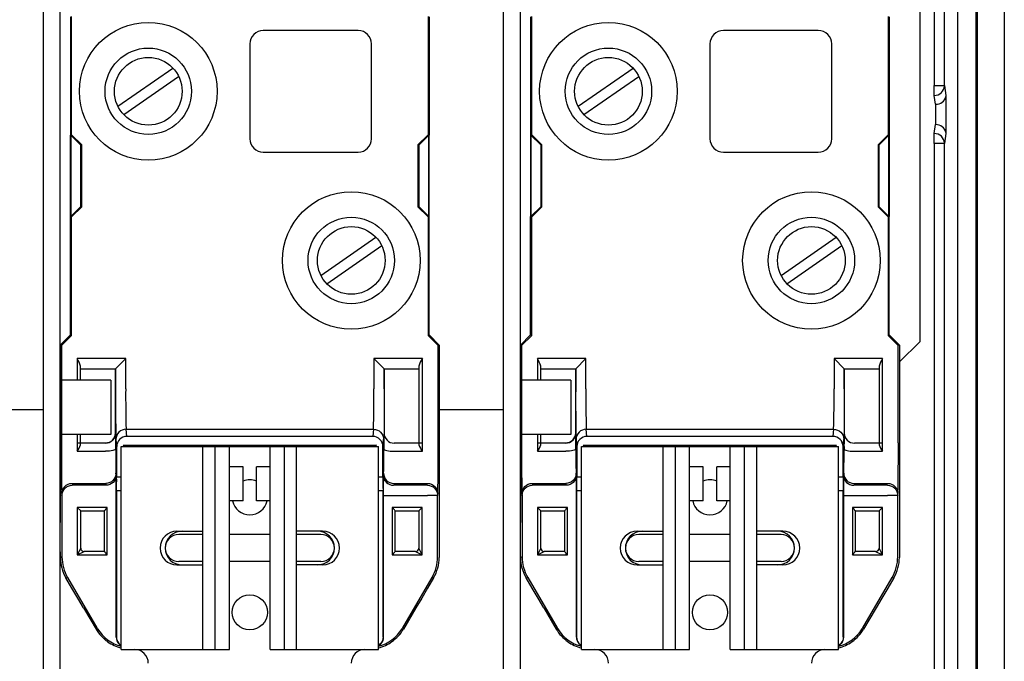
# Model space of a CAD drawing. Extents: x 27 to 181, y 29 to 196.
# Drawn here: x 64 to 100, y 85 to 109 of the extents above; entities that cross this region are included whole.
import ezdxf

# ---------------------------------------------------------------- set-up
doc = ezdxf.new("R2010")
doc.units = 0
doc.header["$LTSCALE"] = 2
doc.header["$MEASUREMENT"] = 0
doc.layers.get('0').update_dxf_attribs({"linetype": 'CONTINUOUS'})

# ---------------------------------------------------------------- blocks, each defined once
blk = doc.blocks.new('ALÇAT')
for p, q in [((70.861, 133.2), (70.861, 10.483)), ((71.861, 133.2), (71.861, -0.017)), ((70.145, 7.201), (70.145, 122.055)), ((70.826, 11.108), (70.826, 122.055)), ((68.736, 93.082), (68.736, 58.082)), ((36.361, 34.681), (36.361, 83.27)), ((36.986, 34.681), (36.986, 83.27)), ((53.361, 34.681), (53.361, 83.27)), ((53.986, 34.681), (53.986, 83.27)), ((69.65, 67.551), (69.65, 76.651)), ((69.275, 76.238), (69.275, 67.551)), ((37.361, 70.082), (37.361, 65.707)), ((37.401, 65.724), (37.401, 70.099)), ((50.57, 70.099), (50.57, 65.724)), ((50.611, 70.082), (50.611, 65.707)), ((54.361, 70.082), (54.361, 65.707)), ((54.401, 65.724), (54.401, 70.099)), ((67.57, 70.099), (67.57, 65.724)), ((67.611, 70.082), (67.611, 65.707)), ((47.986, 69.582), (44.486, 69.582)), ((64.986, 69.582), (61.486, 69.582)), ((43.986, 69.082), (43.986, 65.582)), ((48.486, 65.582), (48.486, 69.082)), ((60.986, 69.082), (60.986, 65.582)), ((65.486, 65.582), (65.486, 69.082)), ((39.113, 66.781), (41.144, 68.191)), ((56.113, 66.781), (58.144, 68.191)), ((39.327, 66.473), (41.358, 67.883)), ((56.327, 66.473), (58.358, 67.883)), ((69.275, 67.179), (69.275, 67.551)), ((69.275, 67.551), (69.65, 67.551)), ((69.65, 67.551), (69.702, 67.183)), ((69.322, 66.851), (69.275, 67.179)), ((69.702, 67.183), (69.702, 65.769)), ((69.327, 66.851), (69.322, 66.851)), ((69.327, 66.101), (69.327, 66.851)), ((69.275, 65.773), (69.322, 66.101)), ((69.322, 66.101), (69.327, 66.101)), ((37.361, 65.707), (37.367, 65.71)), ((37.361, 65.707), (37.367, 65.7)), ((37.367, 62.704), (37.367, 65.71)), ((37.372, 65.711), (37.401, 65.724)), ((37.372, 65.711), (37.747, 65.336)), ((37.372, 65.711), (37.372, 62.702)), ((37.776, 65.349), (37.401, 65.724)), ((50.57, 65.724), (50.195, 65.349)), ((50.225, 65.336), (50.6, 65.711)), ((50.6, 65.711), (50.57, 65.724)), ((50.6, 62.702), (50.6, 65.711)), ((50.604, 65.71), (50.604, 62.704)), ((50.611, 65.707), (50.604, 65.71)), ((50.611, 65.707), (50.604, 65.7)), ((54.361, 65.707), (54.367, 65.71)), ((54.361, 65.707), (54.367, 65.7)), ((54.367, 62.704), (54.367, 65.71)), ((54.372, 65.711), (54.401, 65.724)), ((54.372, 65.711), (54.747, 65.336)), ((54.372, 65.711), (54.372, 62.702)), ((54.776, 65.349), (54.401, 65.724)), ((67.57, 65.724), (67.195, 65.349)), ((67.225, 65.336), (67.6, 65.711)), ((67.6, 65.711), (67.57, 65.724)), ((67.6, 62.702), (67.6, 65.711)), ((67.604, 65.71), (67.604, 62.704)), ((67.611, 65.707), (67.604, 65.71)), ((67.611, 65.707), (67.604, 65.7)), ((69.275, 65.401), (69.275, 65.773)), ((69.702, 65.769), (69.65, 65.401)), ((37.747, 65.336), (37.776, 65.349)), ((37.747, 63.077), (37.747, 65.336)), ((37.776, 63.065), (37.776, 65.349)), ((50.195, 65.349), (50.195, 63.065)), ((50.225, 65.336), (50.195, 65.349)), ((50.225, 65.336), (50.225, 63.077)), ((54.747, 65.336), (54.776, 65.349)), ((54.747, 63.077), (54.747, 65.336)), ((54.776, 63.065), (54.776, 65.349)), ((67.195, 65.349), (67.195, 63.065)), ((67.225, 65.336), (67.195, 65.349)), ((67.225, 65.336), (67.225, 63.077)), ((69.275, 65.401), (69.275, 39.276)), ((69.65, 65.401), (69.275, 65.401)), ((69.65, 39.276), (69.65, 65.401)), ((44.486, 65.082), (47.986, 65.082)), ((61.486, 65.082), (64.986, 65.082)), ((37.747, 63.077), (37.372, 62.702)), ((37.401, 62.69), (37.776, 63.065)), ((37.747, 63.077), (37.776, 63.065)), ((50.225, 63.077), (50.195, 63.065)), ((50.195, 63.065), (50.57, 62.69)), ((50.6, 62.702), (50.225, 63.077)), ((54.747, 63.077), (54.372, 62.702)), ((54.401, 62.69), (54.776, 63.065)), ((54.747, 63.077), (54.776, 63.065)), ((67.225, 63.077), (67.195, 63.065)), ((67.195, 63.065), (67.57, 62.69)), ((67.6, 62.702), (67.225, 63.077)), ((37.361, 62.707), (37.367, 62.713)), ((37.361, 58.332), (37.361, 62.707)), ((37.361, 62.707), (37.367, 62.704)), ((37.372, 62.702), (37.401, 62.69)), ((37.401, 58.315), (37.401, 62.69)), ((50.6, 62.702), (50.57, 62.69)), ((50.57, 62.69), (50.57, 58.315)), ((50.611, 62.707), (50.604, 62.713)), ((50.611, 62.707), (50.604, 62.704)), ((50.611, 58.332), (50.611, 62.707)), ((54.361, 62.707), (54.367, 62.713)), ((54.361, 58.332), (54.361, 62.707)), ((54.361, 62.707), (54.367, 62.704)), ((54.372, 62.702), (54.401, 62.69)), ((54.401, 58.315), (54.401, 62.69)), ((67.6, 62.702), (67.57, 62.69)), ((67.57, 62.69), (67.57, 58.315)), ((67.611, 62.707), (67.604, 62.713)), ((67.611, 62.707), (67.604, 62.704)), ((67.611, 58.332), (67.611, 62.707)), ((46.613, 60.531), (48.644, 61.941)), ((63.613, 60.531), (65.644, 61.941)), ((46.827, 60.223), (48.858, 61.633)), ((63.827, 60.223), (65.858, 61.633)), ((36.986, 57.957), (37.361, 58.332)), ((37.401, 58.315), (37.026, 57.94)), ((37.361, 58.332), (37.401, 58.315)), ((50.611, 58.332), (50.57, 58.315)), ((50.945, 57.94), (50.57, 58.315)), ((50.986, 57.957), (50.611, 58.332)), ((53.986, 57.957), (54.361, 58.332)), ((54.401, 58.315), (54.026, 57.94)), ((54.361, 58.332), (54.401, 58.315)), ((67.611, 58.332), (67.57, 58.315)), ((67.945, 57.94), (67.57, 58.315)), ((67.986, 57.957), (67.611, 58.332)), ((36.986, 57.957), (36.986, 51.397)), ((36.986, 57.957), (37.026, 57.94)), ((37.026, 57.94), (37.026, 54.339)), ((50.986, 57.957), (50.945, 57.94)), ((50.945, 54.339), (50.945, 57.94)), ((50.986, 57.957), (50.986, 51.397)), ((53.986, 57.957), (53.986, 51.397)), ((53.986, 57.957), (54.026, 57.94)), ((54.026, 57.94), (54.026, 54.339)), ((67.986, 57.957), (67.945, 57.94)), ((67.945, 54.339), (67.945, 57.94)), ((68.736, 58.082), (67.986, 57.332)), ((67.986, 57.957), (67.986, 51.397)), ((39.401, 57.457), (37.611, 57.457)), ((37.611, 57.457), (37.611, 56.656)), ((37.736, 56.656), (37.736, 57.177)), ((39.026, 57.082), (39.401, 57.457)), ((39.401, 56.339), (39.401, 57.457)), ((50.361, 57.457), (48.57, 57.457)), ((48.57, 57.457), (48.945, 57.082)), ((48.57, 57.457), (48.57, 56.339)), ((50.236, 57.177), (50.236, 54.339)), ((50.361, 54.339), (50.361, 57.457)), ((56.401, 57.457), (54.611, 57.457)), ((54.611, 57.457), (54.611, 56.656)), ((54.736, 56.656), (54.736, 57.177)), ((56.026, 57.082), (56.401, 57.457)), ((56.401, 56.339), (56.401, 57.457)), ((67.361, 57.457), (65.57, 57.457)), ((65.57, 57.457), (65.945, 57.082)), ((65.57, 57.457), (65.57, 56.339)), ((67.236, 57.177), (67.236, 54.339)), ((67.361, 54.339), (67.361, 57.457)), ((37.736, 57.082), (39.026, 57.082)), ((39.025, 54.707), (39.025, 57.082)), ((39.026, 57.082), (39.026, 57.082)), ((39.026, 57.082), (39.026, 56.339)), ((48.945, 57.082), (50.236, 57.082)), ((48.945, 57.082), (48.945, 57.082)), ((48.945, 56.339), (48.945, 57.082)), ((48.946, 57.082), (48.946, 54.707)), ((54.736, 57.082), (56.026, 57.082)), ((56.025, 54.707), (56.025, 57.082)), ((56.026, 57.082), (56.026, 57.082)), ((56.026, 57.082), (56.026, 56.339)), ((65.945, 57.082), (67.236, 57.082)), ((65.945, 57.082), (65.945, 57.082)), ((65.945, 56.339), (65.945, 57.082)), ((65.946, 57.082), (65.946, 54.707)), ((38.851, 56.656), (36.986, 56.656)), ((38.851, 56.656), (38.851, 54.656)), ((55.851, 56.656), (53.986, 56.656)), ((55.851, 56.656), (55.851, 54.656)), ((33.986, 55.582), (36.361, 55.582)), ((50.986, 55.582), (53.361, 55.582)), ((38.851, 54.656), (36.986, 54.656)), ((37.611, 54.656), (37.611, 54.339)), ((37.736, 54.339), (37.736, 54.656)), ((38.998, 54.563), (38.963, 54.499)), ((39.019, 54.634), (38.998, 54.563)), ((39.026, 54.707), (39.019, 54.634)), ((39.026, 54.707), (39.025, 54.707)), ((39.07, 54.614), (39.048, 54.544)), ((39.104, 54.679), (39.07, 54.614)), ((39.151, 54.735), (39.104, 54.679)), ((39.208, 54.782), (39.151, 54.735)), ((39.273, 54.816), (39.208, 54.782)), ((39.343, 54.838), (39.273, 54.816)), ((39.416, 54.845), (39.343, 54.838)), ((39.416, 54.845), (48.555, 54.845)), ((39.442, 54.582), (39.416, 54.845)), ((48.529, 54.582), (39.442, 54.582)), ((48.555, 54.845), (48.529, 54.582)), ((48.555, 54.845), (48.628, 54.838)), ((48.628, 54.838), (48.699, 54.816)), ((48.699, 54.816), (48.764, 54.782)), ((48.764, 54.782), (48.82, 54.735)), ((48.82, 54.735), (48.867, 54.679)), ((48.867, 54.679), (48.902, 54.614)), ((48.902, 54.614), (48.923, 54.544)), ((48.945, 54.707), (48.952, 54.634)), ((48.946, 54.707), (48.945, 54.707)), ((48.952, 54.634), (48.974, 54.563)), ((48.974, 54.563), (49.008, 54.499)), ((55.851, 54.656), (53.986, 54.656)), ((54.611, 54.656), (54.611, 54.339)), ((54.736, 54.339), (54.736, 54.656)), ((55.998, 54.563), (55.963, 54.499)), ((56.019, 54.634), (55.998, 54.563)), ((56.026, 54.707), (56.019, 54.634)), ((56.026, 54.707), (56.025, 54.707)), ((56.07, 54.614), (56.048, 54.544)), ((56.104, 54.679), (56.07, 54.614)), ((56.151, 54.735), (56.104, 54.679)), ((56.208, 54.782), (56.151, 54.735)), ((56.273, 54.816), (56.208, 54.782)), ((56.343, 54.838), (56.273, 54.816)), ((56.416, 54.845), (56.343, 54.838)), ((56.416, 54.845), (65.555, 54.845)), ((56.442, 54.582), (56.416, 54.845)), ((65.529, 54.582), (56.442, 54.582)), ((65.555, 54.845), (65.529, 54.582)), ((65.555, 54.845), (65.628, 54.838)), ((65.628, 54.838), (65.699, 54.816)), ((65.699, 54.816), (65.764, 54.782)), ((65.764, 54.782), (65.82, 54.735)), ((65.82, 54.735), (65.867, 54.679)), ((65.867, 54.679), (65.902, 54.614)), ((65.902, 54.614), (65.923, 54.544)), ((65.945, 54.707), (65.952, 54.634)), ((65.946, 54.707), (65.945, 54.707)), ((65.952, 54.634), (65.974, 54.563)), ((65.974, 54.563), (66.008, 54.499)), ((37.611, 54.339), (37.736, 54.339)), ((37.611, 54.339), (37.611, 54.033)), ((37.736, 54.266), (37.736, 54.339)), ((38.651, 54.332), (37.736, 54.332)), ((38.724, 54.339), (38.651, 54.332)), ((38.795, 54.36), (38.724, 54.339)), ((38.86, 54.395), (38.795, 54.36)), ((38.916, 54.442), (38.86, 54.395)), ((38.963, 54.499), (38.916, 54.442)), ((39.048, 54.544), (39.041, 54.471)), ((39.067, 54.206), (39.041, 54.471)), ((39.041, 54.471), (39.067, 54.206)), ((39.067, 54.206), (39.067, 53.082)), ((39.236, 54.207), (48.736, 54.207)), ((39.236, 46.707), (39.236, 54.207)), ((39.306, 54.262), (48.665, 54.262)), ((39.306, 54.262), (39.361, 54.206)), ((39.434, 54.207), (48.538, 54.207)), ((42.254, 46.707), (42.254, 54.207)), ((42.707, 46.707), (42.707, 54.207)), ((43.236, 46.707), (43.236, 54.207)), ((44.736, 46.707), (44.736, 54.207)), ((44.736, 46.707), (44.736, 54.207)), ((45.264, 46.707), (45.264, 54.207)), ((45.717, 46.707), (45.717, 54.207)), ((48.665, 54.262), (48.61, 54.206)), ((48.736, 46.707), (48.736, 54.207)), ((48.904, 54.206), (48.93, 54.471)), ((48.904, 53.082), (48.904, 54.206)), ((48.923, 54.544), (48.93, 54.471)), ((49.008, 54.499), (49.055, 54.442)), ((49.055, 54.442), (49.112, 54.395)), ((49.112, 54.395), (49.176, 54.36)), ((49.176, 54.36), (49.247, 54.339)), ((49.247, 54.339), (49.32, 54.332)), ((50.236, 54.332), (49.32, 54.332)), ((50.236, 54.339), (50.361, 54.339)), ((50.236, 54.339), (50.236, 54.266)), ((50.361, 54.033), (50.361, 54.339)), ((54.611, 54.339), (54.736, 54.339)), ((54.611, 54.339), (54.611, 54.033)), ((54.736, 54.266), (54.736, 54.339)), ((55.651, 54.332), (54.736, 54.332)), ((55.724, 54.339), (55.651, 54.332)), ((55.795, 54.36), (55.724, 54.339)), ((55.86, 54.395), (55.795, 54.36)), ((55.916, 54.442), (55.86, 54.395)), ((55.963, 54.499), (55.916, 54.442)), ((56.048, 54.544), (56.041, 54.471)), ((56.067, 54.206), (56.041, 54.471)), ((56.041, 54.471), (56.067, 54.206)), ((56.067, 54.206), (56.067, 53.082)), ((56.236, 54.207), (65.736, 54.207)), ((56.236, 46.707), (56.236, 54.207)), ((56.306, 54.262), (65.665, 54.262)), ((56.306, 54.262), (56.361, 54.206)), ((56.434, 54.207), (65.538, 54.207)), ((59.254, 46.707), (59.254, 54.207)), ((59.707, 46.707), (59.707, 54.207)), ((60.236, 46.707), (60.236, 54.207)), ((61.736, 46.707), (61.736, 54.207)), ((61.736, 46.707), (61.736, 54.207)), ((62.264, 46.707), (62.264, 54.207)), ((62.717, 46.707), (62.717, 54.207)), ((65.665, 54.262), (65.61, 54.206)), ((65.736, 46.707), (65.736, 54.207)), ((65.904, 54.206), (65.93, 54.471)), ((65.904, 53.082), (65.904, 54.206)), ((65.923, 54.544), (65.93, 54.471)), ((66.008, 54.499), (66.055, 54.442)), ((66.055, 54.442), (66.112, 54.395)), ((66.112, 54.395), (66.176, 54.36)), ((66.176, 54.36), (66.247, 54.339)), ((66.247, 54.339), (66.32, 54.332)), ((67.236, 54.332), (66.32, 54.332)), ((67.236, 54.339), (67.361, 54.339)), ((67.236, 54.339), (67.236, 54.266)), ((67.361, 54.033), (67.361, 54.339)), ((37.611, 54.033), (38.658, 54.033)), ((38.731, 54.035), (38.658, 54.033)), ((38.801, 54.039), (38.731, 54.035)), ((38.865, 54.047), (38.801, 54.039)), ((38.922, 54.056), (38.865, 54.047)), ((38.968, 54.068), (38.922, 54.056)), ((39.003, 54.081), (38.968, 54.068)), ((39.025, 54.095), (39.003, 54.081)), ((39.033, 54.11), (39.025, 54.095)), ((48.939, 54.11), (48.946, 54.095)), ((48.946, 54.095), (48.968, 54.081)), ((48.968, 54.081), (49.003, 54.068)), ((49.003, 54.068), (49.05, 54.056)), ((49.05, 54.056), (49.106, 54.047)), ((49.106, 54.047), (49.171, 54.039)), ((49.171, 54.039), (49.241, 54.035)), ((49.241, 54.035), (49.314, 54.033)), ((49.314, 54.033), (50.361, 54.033)), ((54.611, 54.033), (55.658, 54.033)), ((55.731, 54.035), (55.658, 54.033)), ((55.801, 54.039), (55.731, 54.035)), ((55.865, 54.047), (55.801, 54.039)), ((55.922, 54.056), (55.865, 54.047)), ((55.968, 54.068), (55.922, 54.056)), ((56.003, 54.081), (55.968, 54.068)), ((56.025, 54.095), (56.003, 54.081)), ((56.033, 54.11), (56.025, 54.095)), ((65.939, 54.11), (65.946, 54.095)), ((65.946, 54.095), (65.968, 54.081)), ((65.968, 54.081), (66.003, 54.068)), ((66.003, 54.068), (66.05, 54.056)), ((66.05, 54.056), (66.106, 54.047)), ((66.106, 54.047), (66.171, 54.039)), ((66.171, 54.039), (66.241, 54.035)), ((66.241, 54.035), (66.314, 54.033)), ((66.314, 54.033), (67.361, 54.033)), ((39.034, 53.146), (39.013, 53.076)), ((39.041, 53.218), (39.034, 53.146)), ((39.048, 53.15), (39.041, 53.218)), ((39.048, 53.15), (39.041, 53.077)), ((43.736, 53.457), (43.236, 53.457)), ((43.736, 52.207), (43.736, 53.457)), ((44.236, 52.207), (44.236, 53.457)), ((44.736, 53.457), (44.236, 53.457)), ((48.93, 53.218), (48.923, 53.15)), ((48.923, 53.15), (48.93, 53.077)), ((48.93, 53.218), (48.937, 53.146)), ((48.937, 53.146), (48.958, 53.076)), ((56.034, 53.146), (56.013, 53.076)), ((56.041, 53.218), (56.034, 53.146)), ((56.048, 53.15), (56.041, 53.218)), ((56.048, 53.15), (56.041, 53.077)), ((60.736, 53.457), (60.236, 53.457)), ((60.736, 52.207), (60.736, 53.457)), ((61.236, 52.207), (61.236, 53.457)), ((61.736, 53.457), (61.236, 53.457)), ((65.93, 53.218), (65.923, 53.15)), ((65.923, 53.15), (65.93, 53.077)), ((65.93, 53.218), (65.937, 53.146)), ((65.937, 53.146), (65.958, 53.076)), ((37.151, 52.735), (37.208, 52.782)), ((37.208, 52.782), (37.273, 52.816)), ((37.215, 52.713), (37.279, 52.747)), ((37.273, 52.816), (37.343, 52.838)), ((37.279, 52.747), (37.35, 52.769)), ((37.343, 52.838), (37.416, 52.845)), ((37.35, 52.769), (37.423, 52.776)), ((37.416, 52.845), (38.666, 52.845)), ((38.673, 52.776), (37.423, 52.776)), ((38.74, 52.852), (38.666, 52.845)), ((38.666, 52.845), (38.673, 52.776)), ((38.746, 52.783), (38.673, 52.776)), ((38.81, 52.873), (38.74, 52.852)), ((38.817, 52.804), (38.746, 52.783)), ((38.875, 52.908), (38.81, 52.873)), ((38.882, 52.839), (38.817, 52.804)), ((38.932, 52.954), (38.875, 52.908)), ((38.938, 52.885), (38.882, 52.839)), ((38.978, 53.011), (38.932, 52.954)), ((38.985, 52.942), (38.938, 52.885)), ((39.013, 53.076), (38.978, 53.011)), ((39.02, 53.007), (38.985, 52.942)), ((39.041, 53.077), (39.02, 53.007)), ((39.236, 53.082), (39.067, 53.082)), ((48.904, 53.082), (48.736, 53.082)), ((48.93, 53.077), (48.952, 53.007)), ((48.952, 53.007), (48.986, 52.942)), ((48.958, 53.076), (48.993, 53.011)), ((48.986, 52.942), (49.033, 52.885)), ((48.993, 53.011), (49.04, 52.954)), ((49.033, 52.885), (49.09, 52.839)), ((49.04, 52.954), (49.097, 52.908)), ((49.09, 52.839), (49.154, 52.804)), ((49.097, 52.908), (49.161, 52.873)), ((49.154, 52.804), (49.225, 52.783)), ((49.161, 52.873), (49.232, 52.852)), ((49.225, 52.783), (49.298, 52.776)), ((49.232, 52.852), (49.305, 52.845)), ((50.548, 52.776), (49.298, 52.776)), ((49.305, 52.845), (50.555, 52.845)), ((50.548, 52.776), (50.622, 52.769)), ((50.555, 52.845), (50.628, 52.838)), ((50.622, 52.769), (50.692, 52.747)), ((50.628, 52.838), (50.699, 52.816)), ((50.692, 52.747), (50.757, 52.713)), ((50.699, 52.816), (50.764, 52.782)), ((50.764, 52.782), (50.82, 52.735)), ((54.151, 52.735), (54.208, 52.782)), ((54.208, 52.782), (54.273, 52.816)), ((54.215, 52.713), (54.279, 52.747)), ((54.273, 52.816), (54.343, 52.838)), ((54.279, 52.747), (54.35, 52.769)), ((54.343, 52.838), (54.416, 52.845)), ((54.35, 52.769), (54.423, 52.776)), ((54.416, 52.845), (55.666, 52.845)), ((55.673, 52.776), (54.423, 52.776)), ((55.74, 52.852), (55.666, 52.845)), ((55.666, 52.845), (55.673, 52.776)), ((55.746, 52.783), (55.673, 52.776)), ((55.81, 52.873), (55.74, 52.852)), ((55.817, 52.804), (55.746, 52.783)), ((55.875, 52.908), (55.81, 52.873)), ((55.882, 52.839), (55.817, 52.804)), ((55.932, 52.954), (55.875, 52.908)), ((55.938, 52.885), (55.882, 52.839)), ((55.978, 53.011), (55.932, 52.954)), ((55.985, 52.942), (55.938, 52.885)), ((56.013, 53.076), (55.978, 53.011)), ((56.02, 53.007), (55.985, 52.942)), ((56.041, 53.077), (56.02, 53.007)), ((56.236, 53.082), (56.067, 53.082)), ((65.904, 53.082), (65.736, 53.082)), ((65.93, 53.077), (65.952, 53.007)), ((65.952, 53.007), (65.986, 52.942)), ((65.958, 53.076), (65.993, 53.011)), ((65.986, 52.942), (66.033, 52.885)), ((65.993, 53.011), (66.04, 52.954)), ((66.033, 52.885), (66.09, 52.839)), ((66.04, 52.954), (66.097, 52.908)), ((66.09, 52.839), (66.154, 52.804)), ((66.097, 52.908), (66.161, 52.873)), ((66.154, 52.804), (66.225, 52.783)), ((66.161, 52.873), (66.232, 52.852)), ((66.225, 52.783), (66.298, 52.776)), ((66.232, 52.852), (66.305, 52.845)), ((67.548, 52.776), (66.298, 52.776)), ((66.305, 52.845), (67.555, 52.845)), ((67.548, 52.776), (67.622, 52.769)), ((67.555, 52.845), (67.628, 52.838)), ((67.622, 52.769), (67.692, 52.747)), ((67.628, 52.838), (67.699, 52.816)), ((67.692, 52.747), (67.757, 52.713)), ((67.699, 52.816), (67.764, 52.782)), ((67.764, 52.782), (67.82, 52.735)), ((37.041, 52.471), (37.048, 52.544)), ((37.041, 52.471), (37.048, 52.402)), ((37.048, 52.544), (37.07, 52.614)), ((37.048, 52.402), (37.055, 52.475)), ((37.048, 52.402), (37.048, 50.129)), ((37.055, 52.475), (37.076, 52.545)), ((37.07, 52.614), (37.104, 52.679)), ((37.076, 52.545), (37.111, 52.61)), ((37.104, 52.679), (37.151, 52.735)), ((37.111, 52.61), (37.158, 52.666)), ((37.158, 52.666), (37.215, 52.713)), ((39.054, 47.17), (39.054, 52.402)), ((39.059, 52.582), (39.059, 47.174)), ((39.063, 52.582), (39.059, 52.582)), ((39.063, 52.582), (39.236, 52.582)), ((48.736, 52.582), (48.908, 52.582)), ((48.908, 52.582), (48.913, 52.582)), ((48.913, 47.174), (48.913, 52.582)), ((48.917, 52.402), (48.917, 47.17)), ((48.917, 52.402), (49.292, 52.402)), ((49.292, 52.402), (50.548, 52.402)), ((50.923, 52.402), (50.548, 52.402)), ((50.757, 52.713), (50.813, 52.666)), ((50.813, 52.666), (50.86, 52.61)), ((50.82, 52.735), (50.867, 52.679)), ((50.86, 52.61), (50.895, 52.545)), ((50.867, 52.679), (50.902, 52.614)), ((50.895, 52.545), (50.916, 52.475)), ((50.902, 52.614), (50.923, 52.544)), ((50.916, 52.475), (50.923, 52.402)), ((50.923, 52.544), (50.93, 52.471)), ((50.923, 52.402), (50.93, 52.471)), ((50.923, 50.129), (50.923, 52.402)), ((54.041, 52.471), (54.048, 52.544)), ((54.041, 52.471), (54.048, 52.402)), ((54.048, 52.544), (54.07, 52.614)), ((54.048, 52.402), (54.055, 52.475)), ((54.048, 52.402), (54.048, 50.129)), ((54.055, 52.475), (54.076, 52.545)), ((54.07, 52.614), (54.104, 52.679)), ((54.076, 52.545), (54.111, 52.61)), ((54.104, 52.679), (54.151, 52.735)), ((54.111, 52.61), (54.158, 52.666)), ((54.158, 52.666), (54.215, 52.713)), ((56.054, 47.17), (56.054, 52.402)), ((56.059, 52.582), (56.059, 47.174)), ((56.063, 52.582), (56.059, 52.582)), ((56.063, 52.582), (56.236, 52.582)), ((65.736, 52.582), (65.908, 52.582)), ((65.908, 52.582), (65.913, 52.582)), ((65.913, 47.174), (65.913, 52.582)), ((65.917, 52.402), (65.917, 47.17)), ((65.917, 52.402), (66.292, 52.402)), ((66.292, 52.402), (67.548, 52.402)), ((67.923, 52.402), (67.548, 52.402)), ((67.757, 52.713), (67.813, 52.666)), ((67.813, 52.666), (67.86, 52.61)), ((67.82, 52.735), (67.867, 52.679)), ((67.86, 52.61), (67.895, 52.545)), ((67.867, 52.679), (67.902, 52.614)), ((67.895, 52.545), (67.916, 52.475)), ((67.902, 52.614), (67.923, 52.544)), ((67.916, 52.475), (67.923, 52.402)), ((67.923, 52.544), (67.93, 52.471)), ((67.923, 52.402), (67.93, 52.471)), ((67.923, 50.129), (67.923, 52.402)), ((43.736, 52.207), (43.236, 52.207)), ((44.736, 52.207), (44.236, 52.207)), ((60.736, 52.207), (60.236, 52.207)), ((61.736, 52.207), (61.236, 52.207)), ((38.679, 51.957), (37.614, 51.957)), ((37.614, 51.957), (37.614, 50.207)), ((37.739, 51.832), (37.614, 51.957)), ((37.739, 51.832), (38.611, 51.832)), ((37.739, 50.457), (37.739, 51.832)), ((37.739, 51.832), (37.739, 51.832)), ((38.611, 51.832), (38.611, 50.332)), ((38.679, 51.957), (38.679, 51.907)), ((38.722, 51.957), (38.679, 51.957)), ((38.679, 51.907), (38.721, 51.956)), ((38.721, 51.956), (38.722, 51.957)), ((38.722, 50.207), (38.722, 51.957)), ((49.25, 51.957), (49.25, 50.207)), ((49.292, 51.957), (49.25, 51.957)), ((49.25, 51.957), (49.25, 51.956)), ((49.25, 51.956), (49.292, 51.907)), ((50.357, 51.957), (49.292, 51.957)), ((49.292, 51.907), (49.292, 51.957)), ((49.361, 50.332), (49.361, 51.832)), ((49.361, 51.832), (50.232, 51.832)), ((50.232, 51.832), (50.357, 51.957)), ((50.232, 51.832), (50.232, 50.457)), ((50.232, 51.832), (50.232, 51.832)), ((50.357, 50.207), (50.357, 51.957)), ((55.679, 51.957), (54.614, 51.957)), ((54.614, 51.957), (54.614, 50.207)), ((54.739, 51.832), (54.614, 51.957)), ((54.739, 51.832), (55.611, 51.832)), ((54.739, 50.457), (54.739, 51.832)), ((54.739, 51.832), (54.739, 51.832)), ((55.611, 51.832), (55.611, 50.332)), ((55.679, 51.957), (55.679, 51.907)), ((55.722, 51.957), (55.679, 51.957)), ((55.679, 51.907), (55.721, 51.956)), ((55.721, 51.956), (55.722, 51.957)), ((55.722, 50.207), (55.722, 51.957)), ((66.25, 51.957), (66.25, 50.207)), ((66.292, 51.957), (66.25, 51.957)), ((66.25, 51.957), (66.25, 51.956)), ((66.25, 51.956), (66.292, 51.907)), ((67.357, 51.957), (66.292, 51.957)), ((66.292, 51.907), (66.292, 51.957)), ((66.361, 50.332), (66.361, 51.832)), ((66.361, 51.832), (67.232, 51.832)), ((67.232, 51.832), (67.357, 51.957)), ((67.232, 51.832), (67.232, 50.457)), ((67.232, 51.832), (67.232, 51.832)), ((67.357, 50.207), (67.357, 51.957)), ((36.986, 50.966), (36.986, 51.397)), ((50.986, 51.397), (50.986, 50.966)), ((53.986, 50.966), (53.986, 51.397)), ((67.986, 51.397), (67.986, 50.966)), ((36.986, 50.537), (36.986, 50.966)), ((41.296, 51.082), (42.254, 51.082)), ((42.254, 50.957), (41.361, 50.957)), ((44.736, 50.957), (43.236, 50.957)), ((46.676, 51.082), (45.717, 51.082)), ((46.611, 50.957), (45.717, 50.957)), ((50.986, 50.966), (50.985, 50.537)), ((53.986, 50.537), (53.986, 50.966)), ((58.296, 51.082), (59.254, 51.082)), ((59.254, 50.957), (58.361, 50.957)), ((61.736, 50.957), (60.236, 50.957)), ((63.676, 51.082), (62.717, 51.082)), ((63.611, 50.957), (62.717, 50.957)), ((67.986, 50.966), (67.985, 50.537)), ((36.987, 50.113), (36.986, 50.537)), ((37.739, 50.457), (37.614, 50.207)), ((37.614, 50.207), (37.864, 50.332)), ((37.614, 50.207), (38.679, 50.207)), ((37.739, 50.457), (37.739, 50.457)), ((38.611, 50.332), (37.864, 50.332)), ((38.679, 50.207), (38.679, 50.256)), ((38.721, 50.208), (38.679, 50.256)), ((38.679, 50.207), (38.722, 50.207)), ((38.722, 50.207), (38.721, 50.208)), ((49.25, 50.208), (49.292, 50.256)), ((49.25, 50.207), (49.25, 50.208)), ((49.25, 50.207), (49.292, 50.207)), ((49.292, 50.207), (49.292, 50.256)), ((49.292, 50.207), (50.357, 50.207)), ((50.107, 50.332), (49.361, 50.332)), ((50.107, 50.332), (50.357, 50.207)), ((50.232, 50.457), (50.232, 50.457)), ((50.357, 50.207), (50.232, 50.457)), ((50.985, 50.537), (50.984, 50.113)), ((53.987, 50.113), (53.986, 50.537)), ((54.739, 50.457), (54.614, 50.207)), ((54.614, 50.207), (54.864, 50.332)), ((54.614, 50.207), (55.679, 50.207)), ((54.739, 50.457), (54.739, 50.457)), ((55.611, 50.332), (54.864, 50.332)), ((55.679, 50.207), (55.679, 50.256)), ((55.721, 50.208), (55.679, 50.256)), ((55.679, 50.207), (55.722, 50.207)), ((55.722, 50.207), (55.721, 50.208)), ((66.25, 50.208), (66.292, 50.256)), ((66.25, 50.207), (66.25, 50.208)), ((66.25, 50.207), (66.292, 50.207)), ((66.292, 50.207), (66.292, 50.256)), ((66.292, 50.207), (67.357, 50.207)), ((67.107, 50.332), (66.361, 50.332)), ((67.107, 50.332), (67.357, 50.207)), ((67.232, 50.457), (67.232, 50.457)), ((67.357, 50.207), (67.232, 50.457)), ((67.985, 50.537), (67.984, 50.113)), ((37.048, 50.129), (36.987, 50.113)), ((42.254, 49.957), (41.361, 49.957)), ((44.736, 49.957), (43.236, 49.957)), ((46.611, 49.957), (45.717, 49.957)), ((54.048, 50.129), (53.987, 50.113)), ((59.254, 49.957), (58.361, 49.957)), ((61.736, 49.957), (60.236, 49.957)), ((63.611, 49.957), (62.717, 49.957)), ((41.296, 49.832), (42.254, 49.832)), ((46.676, 49.832), (45.717, 49.832)), ((58.296, 49.832), (59.254, 49.832)), ((63.676, 49.832), (62.717, 49.832)), ((37.193, 49.357), (37.252, 49.374)), ((37.417, 48.977), (37.193, 49.357)), ((37.252, 49.374), (38.337, 47.513)), ((49.634, 47.513), (50.719, 49.374)), ((50.778, 49.357), (50.555, 48.977)), ((50.719, 49.374), (50.778, 49.357)), ((54.193, 49.357), (54.252, 49.374)), ((54.417, 48.977), (54.193, 49.357)), ((54.252, 49.374), (55.337, 47.513)), ((66.634, 47.513), (67.719, 49.374)), ((67.778, 49.357), (67.555, 48.977)), ((67.719, 49.374), (67.778, 49.357)), ((37.634, 48.606), (37.417, 48.977)), ((50.555, 48.977), (50.337, 48.606)), ((54.634, 48.606), (54.417, 48.977)), ((67.555, 48.977), (67.337, 48.606)), ((37.846, 48.247), (37.634, 48.606)), ((50.337, 48.606), (50.126, 48.247)), ((54.846, 48.247), (54.634, 48.606)), ((67.337, 48.606), (67.126, 48.247)), ((37.846, 48.247), (38.308, 47.463)), ((50.126, 48.247), (49.663, 47.463)), ((54.846, 48.247), (55.308, 47.463)), ((67.126, 48.247), (66.663, 47.463)), ((38.337, 47.513), (38.308, 47.463)), ((38.337, 47.513), (38.349, 47.493)), ((38.349, 47.493), (38.361, 47.473)), ((49.61, 47.473), (49.622, 47.493)), ((49.622, 47.493), (49.634, 47.513)), ((49.663, 47.463), (49.634, 47.513)), ((55.337, 47.513), (55.308, 47.463)), ((55.337, 47.513), (55.349, 47.493)), ((55.349, 47.493), (55.361, 47.473)), ((66.61, 47.473), (66.622, 47.493)), ((66.622, 47.493), (66.634, 47.513)), ((66.663, 47.463), (66.634, 47.513)), ((39.059, 47.174), (39.054, 47.17)), ((39.054, 47.17), (39.06, 47.105)), ((39.059, 47.174), (39.064, 47.109)), ((39.06, 47.105), (39.077, 47.043)), ((39.064, 47.109), (39.081, 47.047)), ((39.077, 47.043), (39.104, 46.984)), ((39.081, 47.047), (39.108, 46.988)), ((39.104, 46.984), (39.141, 46.93)), ((39.108, 46.988), (39.145, 46.934)), ((39.141, 46.93), (39.186, 46.884)), ((39.145, 46.934), (39.191, 46.888)), ((48.826, 46.934), (48.78, 46.888)), ((48.83, 46.93), (48.785, 46.884)), ((48.863, 46.988), (48.826, 46.934)), ((48.867, 46.984), (48.83, 46.93)), ((48.89, 47.047), (48.863, 46.988)), ((48.895, 47.043), (48.867, 46.984)), ((48.907, 47.109), (48.89, 47.047)), ((48.911, 47.105), (48.895, 47.043)), ((48.913, 47.174), (48.907, 47.109)), ((48.917, 47.17), (48.911, 47.105)), ((48.917, 47.17), (48.913, 47.174)), ((56.059, 47.174), (56.054, 47.17)), ((56.054, 47.17), (56.06, 47.105)), ((56.059, 47.174), (56.064, 47.109)), ((56.06, 47.105), (56.077, 47.043)), ((56.064, 47.109), (56.081, 47.047)), ((56.077, 47.043), (56.104, 46.984)), ((56.081, 47.047), (56.108, 46.988)), ((56.104, 46.984), (56.141, 46.93)), ((56.108, 46.988), (56.145, 46.934)), ((56.141, 46.93), (56.186, 46.884)), ((56.145, 46.934), (56.191, 46.888)), ((65.826, 46.934), (65.78, 46.888)), ((65.83, 46.93), (65.785, 46.884)), ((65.863, 46.988), (65.826, 46.934)), ((65.867, 46.984), (65.83, 46.93)), ((65.89, 47.047), (65.863, 46.988)), ((65.895, 47.043), (65.867, 46.984)), ((65.907, 47.109), (65.89, 47.047)), ((65.911, 47.105), (65.895, 47.043)), ((65.913, 47.174), (65.907, 47.109)), ((65.917, 47.17), (65.911, 47.105)), ((65.917, 47.17), (65.913, 47.174)), ((39.186, 46.884), (39.236, 46.849)), ((39.191, 46.888), (39.236, 46.856)), ((39.236, 46.707), (43.236, 46.707)), ((44.736, 46.707), (48.736, 46.707)), ((48.78, 46.888), (48.736, 46.856)), ((48.785, 46.884), (48.736, 46.849)), ((56.186, 46.884), (56.236, 46.849)), ((56.191, 46.888), (56.236, 46.856)), ((56.236, 46.707), (60.236, 46.707)), ((61.736, 46.707), (65.736, 46.707)), ((65.78, 46.888), (65.736, 46.856)), ((65.785, 46.884), (65.736, 46.849))]:
    blk.add_line(p, q)
for centre, radius in [((40.236, 67.332), 2.542), ((57.236, 67.332), 2.542), ((40.236, 67.332), 1.596), ((57.236, 67.332), 1.596), ((40.236, 67.332), 1.25), ((57.236, 67.332), 1.25), ((47.736, 61.082), 2.542), ((64.736, 61.082), 2.542), ((47.736, 61.082), 1.596), ((64.736, 61.082), 1.596), ((47.736, 61.082), 1.25), ((64.736, 61.082), 1.25), ((43.986, 48.082), 0.65), ((43.986, 48.082), 0.65), ((60.986, 48.082), 0.65), ((60.986, 48.082), 0.65)]:
    blk.add_circle(centre, radius)
for centre, radius, start, end in [((44.486, 69.082), 0.5, 90, 180), ((47.986, 69.082), 0.5, 0, 90), ((61.486, 69.082), 0.5, 90, 180), ((64.986, 69.082), 0.5, 0, 90), ((69.276, 67.554), 0.375, 269.9141, 357.39), ((69.343, 67.217), 0.366, 267.5343, 348.5716), ((69.343, 65.735), 0.366, 11.4271, 92.4692), ((44.486, 65.582), 0.5, 180, 270), ((47.986, 65.582), 0.5, 270, 0), ((61.486, 65.582), 0.5, 180, 270), ((64.986, 65.582), 0.5, 270, 0), ((69.276, 65.398), 0.375, 2.61, 90.0859), ((36.427, 56.76), 1.373, 17.6935, 30.4962), ((51.032, 56.989), 0.818, 145.1197, 166.6906), ((53.427, 56.76), 1.373, 17.6935, 30.4962), ((68.032, 56.989), 0.818, 145.1197, 166.6906), ((104.335, 55.927), 65.311, 179.63879, 181.27754), ((85.345, 56.051), 45.945, 179.6409, 181.5045), ((10.94, 55.968), 37.632, 358.2896, 0.565), ((121.335, 55.927), 65.311, 179.63879, 181.27754), ((102.345, 56.051), 45.945, 179.6409, 181.5045), ((27.94, 55.968), 37.632, 358.2896, 0.565), ((38.65, 54.707), 0.375, 269.9982, 0), ((20.91, 54.214), 18.123, 359.6709, 1.5588), ((39.443, 54.207), 0.375, 90.0993, 180.1169), ((48.528, 54.207), 0.375, 359.8831, 89.9007), ((61.893, 54.269), 12.955, 178.0646, 180.7057), ((49.321, 54.707), 0.375, 180, 270.0018), ((55.65, 54.707), 0.375, 269.9982, 0), ((37.91, 54.214), 18.123, 359.6709, 1.5588), ((56.443, 54.207), 0.375, 90.0993, 180.1169), ((65.528, 54.207), 0.375, 359.8831, 89.9007), ((78.893, 54.269), 12.955, 178.0646, 180.7057), ((66.321, 54.707), 0.375, 180, 270.0018), ((102.335, 53.927), 65.311, 179.63879, 181.27754), ((37.057, 54.481), 0.712, 321.0643, 342.4465), ((39.433, 50.005), 4.202, 89.9948, 90.9833), ((48.538, 49.979), 4.228, 89.0198, 90.0021), ((50.914, 54.481), 0.712, 197.5535, 218.9357), ((-14.364, 53.927), 65.311, 358.72246, 0.36121), ((119.335, 53.927), 65.311, 179.63879, 181.27754), ((54.057, 54.481), 0.712, 321.0643, 342.4465), ((56.433, 50.005), 4.202, 89.9948, 90.9833), ((65.538, 49.979), 4.228, 89.0198, 90.0021), ((67.914, 54.481), 0.712, 197.5535, 218.9357), ((2.636, 53.927), 65.311, 358.72246, 0.36121), ((72.255, 53.99), 33.223, 179.7941, 181.3315), ((23.468, 53.914), 25.472, 358.4346, 0.4398), ((89.255, 53.99), 33.223, 179.7941, 181.3315), ((40.468, 53.914), 25.472, 358.4346, 0.4398), ((12.931, 52.567), 26.124, 359.6388, 1.2775), ((75.041, 52.567), 26.124, 178.7225, 180.3612), ((29.931, 52.567), 26.124, 359.6388, 1.2775), ((92.041, 52.567), 26.124, 178.7225, 180.3612), ((24.741, 52.957), 14.327, 358.5002, 0.4998), ((43.986, 52.332), 0.65, 67.3801, 112.6199), ((64.996, 52.972), 16.093, 179.6098, 181.3902), ((41.741, 52.957), 14.327, 358.5002, 0.4998), ((60.986, 52.332), 0.65, 67.3801, 112.6199), ((81.996, 52.972), 16.093, 179.6098, 181.3902), ((43.986, 52.332), 0.65, 191.0875, 348.9125), ((60.986, 52.332), 0.65, 191.0875, 348.9125), ((43.172, 47.748), 6.122, 137.2079, 138.1631), ((44.799, 47.748), 6.122, 41.8369, 42.7921), ((60.172, 47.748), 6.122, 137.2079, 138.1631), ((61.799, 47.748), 6.122, 41.8369, 42.7921), ((41.296, 50.457), 0.625, 90, 270), ((41.486, 50.457), 0.625, 90, 270), ((41.361, 50.457), 0.5, 90, 270), ((46.486, 50.457), 0.625, 270, 90), ((46.611, 50.457), 0.5, 270, 90), ((46.676, 50.457), 0.625, 270, 90), ((58.296, 50.457), 0.625, 90, 270), ((58.486, 50.457), 0.625, 90, 270), ((58.361, 50.457), 0.5, 90, 270), ((63.486, 50.457), 0.625, 270, 90), ((63.611, 50.457), 0.5, 270, 90), ((63.676, 50.457), 0.625, 270, 90), ((37.864, 50.457), 0.125, 180, 270), ((43.172, 54.416), 6.122, 221.8369, 222.7921), ((44.799, 54.416), 6.122, 317.2079, 318.1631), ((50.107, 50.457), 0.125, 270, 0), ((54.864, 50.457), 0.125, 180, 270), ((60.172, 54.416), 6.122, 221.8369, 222.7921), ((61.799, 54.416), 6.122, 317.2079, 318.1631), ((67.107, 50.457), 0.125, 270, 0), ((38.485, 50.116), 1.498, 180.1184, 210.4142), ((38.548, 50.129), 1.5, 180, 210.2562), ((49.423, 50.129), 1.5, 329.7438, 0), ((49.487, 50.116), 1.497, 329.5789, 359.8885), ((55.485, 50.116), 1.498, 180.1184, 210.4142), ((55.548, 50.129), 1.5, 180, 210.2562), ((66.423, 50.129), 1.5, 329.7438, 0), ((66.487, 50.116), 1.497, 329.5789, 359.8885), ((39.602, 48.226), 1.502, 210.5262, 234.7755), ((39.596, 48.231), 1.449, 211.5212, 255.5789), ((48.379, 48.224), 1.442, 284.3153, 328.6072), ((48.37, 48.225), 1.501, 305.2156, 329.4828), ((56.602, 48.226), 1.502, 210.5262, 234.7755), ((56.596, 48.231), 1.449, 211.5212, 255.5789), ((65.379, 48.224), 1.442, 284.3153, 328.6072), ((65.37, 48.225), 1.501, 305.2156, 329.4828), ((39.575, 48.175), 1.446, 234.4929, 256.4127), ((48.398, 48.168), 1.438, 283.5643, 305.6045), ((56.575, 48.175), 1.446, 234.4929, 256.4127), ((65.398, 48.168), 1.438, 283.5643, 305.6045), ((39.736, 46.207), 0.5, 0, 90), ((48.236, 46.207), 0.5, 90, 180), ((56.736, 46.207), 0.5, 0, 90), ((65.236, 46.207), 0.5, 90, 180)]:
    blk.add_arc(centre, radius, start, end)

msp = doc.modelspace()

# ---------------------------------------------------------------- block references
msp.add_blockref('ALÇAT', (28.374, 38.765))

doc.saveas('drawing.dxf')
